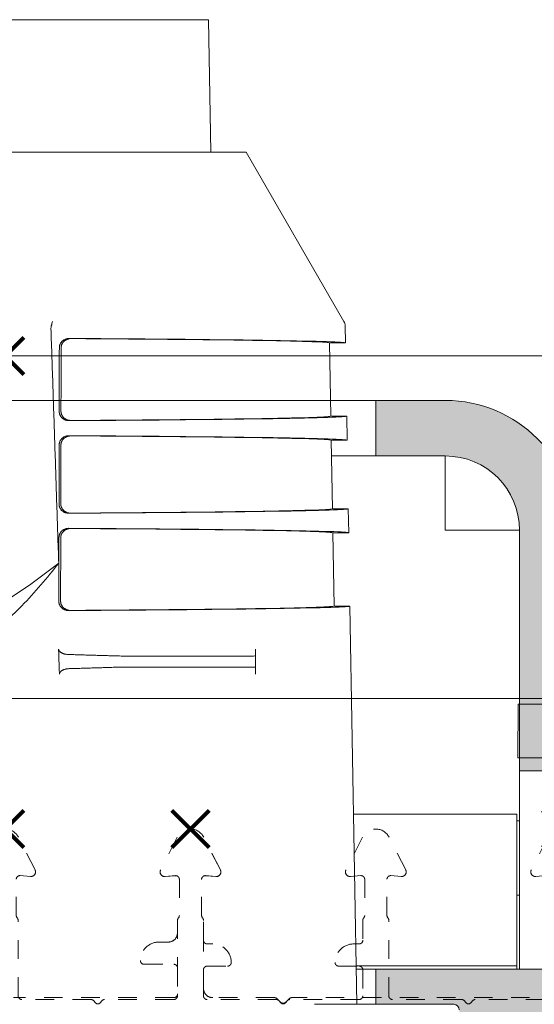
# Model space of a CAD drawing. Units: millimetres. Extents: x 0 to 4071, y 0 to 3189.
# Drawn here: x 1311 to 1338, y 1257 to 1311 of the extents above; entities that cross this region are included whole.
import ezdxf

# ---------------------------------------------------------------- set-up
doc = ezdxf.new("R2010")
doc.units = ezdxf.units.MM
doc.header["$LTSCALE"] = 0.5
doc.header["$PDMODE"] = 3
doc.header["$PDSIZE"] = 1
doc.linetypes.add('HIDDEN', pattern=[4, 2, -2])
doc.layers.get('0').update_dxf_attribs({"linetype": 'CONTINUOUS', "lineweight": 5})
for name, color, linetype, lineweight, plot in [('2 Niet printen', 243, 'CONTINUOUS', 9, False), ('Storax Profiel nummer hidden', 163, 'CONTINUOUS', 0, False), ('Storax Vangpunt profiel', 1, 'CONTINUOUS', 100, False)]:
    doc.layers.add(name, color=color, linetype=linetype, lineweight=lineweight, plot=plot)
for name, color, linetype, lineweight in [("Storax block's", 7, 'CONTINUOUS', 20), ('Storax Hatch Shading Aluminium', 251, 'CONTINUOUS', 20), ('Storax profiel aanzicht dun', 42, 'CONTINUOUS', 9), ('Storax profiel aanzicht hidden', 44, 'HIDDEN', 5), ('Storax profiel detail dun', 134, 'CONTINUOUS', 15)]:
    doc.layers.add(name, color=color, linetype=linetype, lineweight=lineweight)
doc.styles.add('ST-2mmHidden', font='romans.shx', dxfattribs={"width": 0.8, "height": 2})

# ---------------------------------------------------------------- blocks, each defined once
blk = doc.blocks.new('ST-LA-E25-01 hidden')
at = {"layer": '2 Niet printen'}
for points in [[(0, 0), (60, 0), (60, -18.5), (0, -18.5)], [(0, 0), (60, 0), (60, -61.641), (0, -61.641)]]:
    blk.add_lwpolyline(points, close=True, dxfattribs=at)
at = {"layer": 'Storax profiel aanzicht hidden'}
blk.add_lwpolyline([(64.3, -34.641), (45.466, -34.641, 0.198912), (45.324, -34.7), (45.141, -34.882, -0.414214), (44.859, -34.882), (44.676, -34.7, 0.198912), (44.534, -34.641), (41.2, -34.641, -0.414214), (40.7, -34.141), (40.7, -30.47, 0.182676), (40.65, -30.338, -0.182676), (40.6, -30.205), (40.6, -28.258, -0.440011), (40.817, -28.058), (41.368, -28.107, 0.589045), (41.613, -27.744), (40.713, -25.978, 0.612801), (39.287, -25.978), (38.387, -27.744, 0.589045), (38.632, -28.107), (39.183, -28.058, -0.440011), (39.4, -28.258), (39.4, -30.205, -0.182676), (39.35, -30.338, 0.182676), (39.3, -30.47), (39.3, -31.141, -0.414214), (38.8, -31.641), (38.3, -31.641, 0.414214), (37.3, -32.641, 0.414214), (37.5, -32.841), (39.1, -32.841, -0.414214), (39.3, -33.041), (39.3, -34.441, -0.414214), (39.1, -34.641), (30.459, -34.641, 0.267949)], format="xyb", dxfattribs=at)
at = {"layer": 'Storax Vangpunt profiel', "color": 3}
blk.add_point((40, -25.541), dxfattribs=at)
blk = doc.blocks.new('ST-E25 stopcontact hds kaal')
at = {"layer": 'Storax Hatch Shading Aluminium'}
h = blk.add_hatch(color=256, dxfattribs=at)
edge = h.paths.add_edge_path()
edge.add_line((35, -2.4), (35, -5.4))
edge.add_line((35, -5.4), (38.75, -5.4))
edge.add_ellipse((38.75, -9.4), major_axis=(0, 4), ratio=1, start_angle=270, end_angle=360, ccw=False)
edge.add_line((42.75, -9.4), (42.75, -22.4))
edge.add_line((42.75, -22.4), (45.75, -22.4))
edge.add_line((45.75, -22.4), (45.75, -9.4))
edge.add_ellipse((38.75, -9.4), major_axis=(7, 0), ratio=1, start_angle=0, end_angle=90)
edge.add_line((38.75, -2.4), (35, -2.4))
edge = h.paths.add_edge_path()
edge.add_line((-35, -5.4), (-35, -2.4))
edge.add_line((-35, -2.4), (-38.75, -2.4))
edge.add_ellipse((-38.75, -9.4), major_axis=(0, 7), ratio=1, start_angle=0, end_angle=90)
edge.add_line((-45.75, -9.4), (-45.75, -22.4))
edge.add_line((-45.75, -22.4), (-42.75, -22.4))
edge.add_line((-42.75, -22.4), (-42.75, -9.4))
edge.add_ellipse((-38.75, -9.4), major_axis=(-4, 0), ratio=1, start_angle=270, end_angle=360, ccw=False)
edge.add_line((-38.75, -5.4), (-35, -5.4))
h = blk.add_hatch(color=256, dxfattribs=at)
edge = h.paths.add_edge_path()
edge.add_line((-39.2, -35), (-35, -35))
edge.add_line((-35, -35), (-35, -33.1))
edge.add_line((-35, -33.1), (-51.15, -33.1))
edge.add_line((-51.15, -33.1), (-51.15, -36.1))
edge.add_line((-51.15, -36.1), (-39.5, -36.1))
edge.add_line((-39.5, -36.1), (-39.5, -35.3))
edge.add_ellipse((-39.2, -35.3), major_axis=(0, 0.3), ratio=1, start_angle=0, end_angle=90, ccw=False)
edge = h.paths.add_edge_path()
edge.add_line((35, -35), (39.2, -35))
edge.add_ellipse((39.2, -35.3), major_axis=(0, 0.3), ratio=1, start_angle=270, end_angle=360, ccw=False)
edge.add_line((39.5, -35.3), (39.5, -36.1))
edge.add_line((39.5, -36.1), (51.15, -36.1))
edge.add_line((51.15, -36.1), (51.15, -33.1))
edge.add_line((51.15, -33.1), (35, -33.1))
edge.add_line((35, -33.1), (35, -35))
at = {"layer": '2 Niet printen'}
blk.add_line((-38.75, -2.4), (38.75, -2.4), dxfattribs=at)
at = {"layer": 'Storax profiel aanzicht dun'}
for p, q in [((25.975, 18.15), (4.036, 18.15)), ((25.975, 18.15), (26.1, 11)), ((28, 11), (-28, 11)), ((28, 11), (33.275, 1.864)), ((33.342, 1.623), (33.358, 0.7)), ((32.502, 0.7), (33.358, 0.7)), ((32.502, 0.7), (32.571, -3.25)), ((33.427, -3.25), (32.571, -3.25)), ((33.427, -3.25), (33.449, -4.55)), ((32.594, -4.55), (33.449, -4.55)), ((32.594, -4.55), (32.659, -8.25)), ((32.659, -8.25), (33.514, -8.25)), ((33.514, -8.25), (33.537, -9.55)), ((32.681, -9.55), (33.537, -9.55)), ((32.681, -9.55), (32.75, -13.5)), ((33.606, -13.5), (32.75, -13.5)), ((33.606, -13.5), (33.981, -35)), ((28.297, -16.2), (21.437, -16.2)), ((28.5, -16.81), (28.5, -16.19)), ((28.297, -16.8), (21.437, -16.8)), ((39.2, -35), (31.7, -35))]:
    blk.add_line(p, q, dxfattribs=at)
for centre, radius, start, end in [((32.842, 1.614), 0.5, 1, 30), ((0, 11), 28.5, 231.1176, 308.8824), ((39.2, -35.3), 0.3, 0, 90)]:
    blk.add_arc(centre, radius, start, end, dxfattribs=at)
for centre, major_axis, ratio, start_param, end_param in [((18.404, 0.617), (0.852, -1.097), 0.346011, 3.362091, 3.58718), ((17.323, 1.614), (-0.195, -0.497), 0.286604, 1.700766, 2.206722), ((0, 0.7), (33.358, 0), 0.008727, 0.000152, 0.984467), ((0, 0.7), (32.502, 0), 0.008727, 0.000152, 0.963283), ((0, -3.25), (33.427, 0), 0.008727, 5.29704, 6.283338), ((0, -3.25), (32.571, 0), 0.008727, 5.318105, 6.283338), ((0, -4.55), (33.449, 0), 0.008727, 0.000152, 0.986651), ((0, -4.55), (32.594, 0), 0.008727, 0.000152, 0.965624), ((0, -8.25), (33.514, 0), 0.008727, 5.29497, 6.283338), ((0, -8.25), (32.659, 0), 0.008727, 5.315888, 6.283338), ((0, -9.55), (33.537, 0), 0.008727, 0.000152, 0.988717), ((0, -9.55), (32.681, 0), 0.008727, 0.000152, 0.967837), ((0, -13.5), (33.606, 0), 0.008727, 5.292812, 6.283338), ((0, -13.5), (32.75, 0), 0.008727, 5.313577, 6.283338)]:
    blk.add_ellipse(centre, major_axis=major_axis, ratio=ratio, start_param=start_param, end_param=end_param, dxfattribs=at)
for points, knots in [([(17.472, 1.48), (17.489, 0.952), (17.507, 0.424), (17.525, -0.103), (17.542, -0.631), (17.56, -1.159), (17.577, -1.687), (17.612, -2.742), (17.647, -3.797), (17.682, -4.853), (17.717, -5.908), (17.752, -6.964), (17.786, -8.019), (17.804, -8.547), (17.821, -9.075), (17.838, -9.602), (17.856, -10.13), (17.873, -10.658), (17.89, -11.185)], [0, 0, 0, 0, 1.583998, 1.583998, 1.583998, 3.167997, 3.167997, 3.167997, 6.335993, 6.335993, 6.335993, 9.503989, 9.503989, 9.503989, 11.087987, 11.087987, 11.087987, 12.671985, 12.671985, 12.671985, 12.671985]), ([(18.457, 0.942), (18.441, 0.943), (18.426, 0.942), (18.41, 0.941), (18.395, 0.94), (18.379, 0.938), (18.364, 0.935), (18.348, 0.933), (18.333, 0.93), (18.318, 0.926), (18.302, 0.922), (18.287, 0.918), (18.272, 0.912), (18.242, 0.902), (18.213, 0.889), (18.185, 0.874), (18.171, 0.866), (18.157, 0.857), (18.143, 0.848), (18.129, 0.839), (18.116, 0.829), (18.103, 0.818), (18.097, 0.813), (18.091, 0.808), (18.085, 0.802), (18.078, 0.796), (18.072, 0.791), (18.066, 0.785), (18.055, 0.773), (18.043, 0.76), (18.032, 0.746), (18.021, 0.733), (18.011, 0.719), (18.002, 0.704), (17.992, 0.689), (17.983, 0.674), (17.975, 0.658), (17.967, 0.642), (17.96, 0.626), (17.954, 0.609), (17.95, 0.6), (17.948, 0.591), (17.945, 0.583), (17.942, 0.574), (17.94, 0.565), (17.938, 0.556), (17.935, 0.547), (17.933, 0.538), (17.932, 0.529), (17.93, 0.52), (17.929, 0.511), (17.928, 0.501), (17.927, 0.492), (17.926, 0.483), (17.925, 0.474), (17.925, 0.464), (17.924, 0.455), (17.924, 0.446)], [0, 0, 0, 0, 0.0561377, 0.0561377, 0.0561377, 0.1123621, 0.1123621, 0.1123621, 0.1685274, 0.1685274, 0.1685274, 0.2245046, 0.2245046, 0.2245046, 0.3364527, 0.3364527, 0.3364527, 0.3926185, 0.3926185, 0.3926185, 0.4486444, 0.4486444, 0.4486444, 0.4765623, 0.4765623, 0.4765623, 0.5044835, 0.5044835, 0.5044835, 0.5606337, 0.5606337, 0.5606337, 0.6168557, 0.6168557, 0.6168557, 0.6728309, 0.6728309, 0.6728309, 0.7288065, 0.7288065, 0.7288065, 0.7569338, 0.7569338, 0.7569338, 0.785064, 0.785064, 0.785064, 0.8131348, 0.8131348, 0.8131348, 0.841096, 0.841096, 0.841096, 0.8689756, 0.8689756, 0.8689756, 0.8968491, 0.8968491, 0.8968491, 0.8968491]), ([(18.019, 0.436), (18.019, 0.455), (18.02, 0.474), (18.022, 0.493), (18.024, 0.502), (18.025, 0.511), (18.027, 0.52), (18.028, 0.529), (18.03, 0.539), (18.033, 0.548), (18.035, 0.556), (18.037, 0.565), (18.04, 0.574), (18.043, 0.583), (18.046, 0.592), (18.049, 0.6), (18.052, 0.609), (18.055, 0.617), (18.059, 0.626), (18.063, 0.634), (18.067, 0.642), (18.071, 0.65), (18.075, 0.658), (18.079, 0.666), (18.084, 0.674), (18.088, 0.682), (18.093, 0.689), (18.097, 0.696), (18.107, 0.711), (18.117, 0.725), (18.128, 0.738), (18.139, 0.752), (18.151, 0.764), (18.163, 0.776), (18.175, 0.788), (18.187, 0.8), (18.2, 0.81), (18.207, 0.816), (18.213, 0.821), (18.22, 0.826), (18.226, 0.83), (18.233, 0.835), (18.24, 0.84), (18.253, 0.849), (18.267, 0.857), (18.281, 0.865), (18.296, 0.873), (18.31, 0.88), (18.325, 0.886), (18.339, 0.893), (18.354, 0.898), (18.369, 0.903), (18.384, 0.908), (18.399, 0.913), (18.414, 0.917), (18.43, 0.92), (18.445, 0.923), (18.46, 0.926), (18.491, 0.931), (18.522, 0.933), (18.553, 0.933)], [0, 0, 0, 0, 0.0563687, 0.0563687, 0.0563687, 0.0846113, 0.0846113, 0.0846113, 0.1128297, 0.1128297, 0.1128297, 0.1410443, 0.1410443, 0.1410443, 0.1693643, 0.1693643, 0.1693643, 0.1977547, 0.1977547, 0.1977547, 0.226163, 0.226163, 0.226163, 0.2545257, 0.2545257, 0.2545257, 0.2827727, 0.2827727, 0.2827727, 0.3392764, 0.3392764, 0.3392764, 0.3960155, 0.3960155, 0.3960155, 0.4527361, 0.4527361, 0.4527361, 0.4809787, 0.4809787, 0.4809787, 0.5091776, 0.5091776, 0.5091776, 0.5657634, 0.5657634, 0.5657634, 0.6225148, 0.6225148, 0.6225148, 0.6792747, 0.6792747, 0.6792747, 0.7358411, 0.7358411, 0.7358411, 0.7923024, 0.7923024, 0.7923024, 0.9058618, 0.9058618, 0.9058618, 0.9058618]), ([(18.012, -2.987), (18.013, -2.702), (18.013, -2.417), (18.014, -2.131), (18.015, -1.846), (18.015, -1.561), (18.016, -1.275), (18.016, -0.99), (18.017, -0.705), (18.017, -0.419), (18.018, -0.134), (18.018, 0.151), (18.019, 0.436)], [0, 0, 0, 0, 0.856117, 0.856117, 0.856117, 1.712233, 1.712233, 1.712233, 2.568348, 2.568348, 2.568348, 3.424465, 3.424465, 3.424465, 3.424465]), ([(17.918, -2.997), (17.918, -3.006), (17.918, -3.015), (17.918, -3.024), (17.919, -3.033), (17.92, -3.043), (17.921, -3.052), (17.922, -3.061), (17.923, -3.07), (17.925, -3.079), (17.926, -3.088), (17.928, -3.097), (17.93, -3.106), (17.933, -3.115), (17.935, -3.124), (17.938, -3.133), (17.94, -3.142), (17.943, -3.15), (17.946, -3.159), (17.949, -3.167), (17.953, -3.176), (17.956, -3.184), (17.96, -3.192), (17.964, -3.2), (17.967, -3.208), (17.975, -3.224), (17.984, -3.24), (17.994, -3.255), (18.003, -3.269), (18.014, -3.284), (18.024, -3.297), (18.035, -3.311), (18.047, -3.324), (18.059, -3.336), (18.065, -3.342), (18.071, -3.347), (18.077, -3.353), (18.083, -3.359), (18.089, -3.364), (18.096, -3.369), (18.109, -3.38), (18.122, -3.39), (18.135, -3.399), (18.149, -3.409), (18.163, -3.417), (18.177, -3.425), (18.191, -3.433), (18.206, -3.44), (18.22, -3.446), (18.228, -3.45), (18.235, -3.453), (18.242, -3.455), (18.25, -3.458), (18.257, -3.461), (18.264, -3.464), (18.279, -3.469), (18.295, -3.473), (18.31, -3.477), (18.325, -3.481), (18.34, -3.484), (18.356, -3.486), (18.371, -3.489), (18.387, -3.49), (18.402, -3.492), (18.418, -3.493), (18.433, -3.493), (18.448, -3.493)], [0, 0, 0, 0, 0.0276202, 0.0276202, 0.0276202, 0.0552464, 0.0552464, 0.0552464, 0.0829456, 0.0829456, 0.0829456, 0.1107603, 0.1107603, 0.1107603, 0.1386395, 0.1386395, 0.1386395, 0.1665202, 0.1665202, 0.1665202, 0.1943333, 0.1943333, 0.1943333, 0.2220134, 0.2220134, 0.2220134, 0.2774867, 0.2774867, 0.2774867, 0.3332129, 0.3332129, 0.3332129, 0.388854, 0.388854, 0.388854, 0.4165167, 0.4165167, 0.4165167, 0.4441955, 0.4441955, 0.4441955, 0.4997405, 0.4997405, 0.4997405, 0.555409, 0.555409, 0.555409, 0.6109783, 0.6109783, 0.6109783, 0.638642, 0.638642, 0.638642, 0.6663077, 0.6663077, 0.6663077, 0.7218242, 0.7218242, 0.7218242, 0.7774994, 0.7774994, 0.7774994, 0.8332009, 0.8332009, 0.8332009, 0.8887754, 0.8887754, 0.8887754, 0.8887754]), ([(18.544, -3.484), (18.529, -3.484), (18.514, -3.483), (18.498, -3.482), (18.483, -3.481), (18.467, -3.479), (18.452, -3.477), (18.421, -3.472), (18.391, -3.464), (18.361, -3.454), (18.346, -3.449), (18.332, -3.444), (18.317, -3.437), (18.302, -3.431), (18.288, -3.424), (18.274, -3.416), (18.26, -3.408), (18.246, -3.4), (18.232, -3.391), (18.218, -3.382), (18.205, -3.372), (18.192, -3.361), (18.186, -3.356), (18.18, -3.35), (18.173, -3.345), (18.167, -3.339), (18.161, -3.333), (18.155, -3.328), (18.143, -3.315), (18.131, -3.303), (18.121, -3.289), (18.11, -3.276), (18.099, -3.262), (18.09, -3.247), (18.08, -3.232), (18.071, -3.216), (18.063, -3.2), (18.059, -3.192), (18.055, -3.184), (18.052, -3.176), (18.048, -3.168), (18.044, -3.159), (18.041, -3.151), (18.038, -3.142), (18.035, -3.133), (18.033, -3.124), (18.03, -3.116), (18.027, -3.107), (18.025, -3.098), (18.023, -3.089), (18.021, -3.079), (18.02, -3.07), (18.018, -3.061), (18.017, -3.052), (18.015, -3.043), (18.014, -3.034), (18.014, -3.024), (18.013, -3.015), (18.013, -3.006), (18.012, -2.996), (18.012, -2.987)], [0, 0, 0, 0, 0.0562496, 0.0562496, 0.0562496, 0.1125271, 0.1125271, 0.1125271, 0.2246502, 0.2246502, 0.2246502, 0.2805539, 0.2805539, 0.2805539, 0.3367478, 0.3367478, 0.3367478, 0.3929842, 0.3929842, 0.3929842, 0.4490593, 0.4490593, 0.4490593, 0.4769958, 0.4769958, 0.4769958, 0.5049126, 0.5049126, 0.5049126, 0.5610652, 0.5610652, 0.5610652, 0.6172999, 0.6172999, 0.6172999, 0.6732759, 0.6732759, 0.6732759, 0.7012173, 0.7012173, 0.7012173, 0.7292939, 0.7292939, 0.7292939, 0.7574342, 0.7574342, 0.7574342, 0.7855658, 0.7855658, 0.7855658, 0.8136242, 0.8136242, 0.8136242, 0.8415598, 0.8415598, 0.8415598, 0.869442, 0.869442, 0.869442, 0.8973171, 0.8973171, 0.8973171, 0.8973171]), ([(18.447, -4.307), (18.431, -4.306), (18.416, -4.307), (18.4, -4.308), (18.384, -4.309), (18.369, -4.311), (18.353, -4.314), (18.338, -4.316), (18.323, -4.319), (18.307, -4.323), (18.292, -4.327), (18.277, -4.331), (18.262, -4.337), (18.232, -4.347), (18.203, -4.36), (18.174, -4.375), (18.16, -4.383), (18.146, -4.392), (18.133, -4.401), (18.119, -4.41), (18.106, -4.42), (18.093, -4.431), (18.087, -4.436), (18.081, -4.441), (18.074, -4.447), (18.068, -4.453), (18.062, -4.458), (18.056, -4.464), (18.044, -4.476), (18.033, -4.489), (18.022, -4.503), (18.011, -4.516), (18.001, -4.53), (17.991, -4.545), (17.982, -4.56), (17.973, -4.575), (17.965, -4.591), (17.957, -4.607), (17.95, -4.623), (17.944, -4.64), (17.94, -4.649), (17.937, -4.658), (17.935, -4.666), (17.932, -4.675), (17.93, -4.684), (17.927, -4.693), (17.925, -4.702), (17.923, -4.711), (17.922, -4.72), (17.92, -4.729), (17.919, -4.738), (17.918, -4.748), (17.917, -4.757), (17.916, -4.766), (17.915, -4.775), (17.915, -4.785), (17.914, -4.794), (17.914, -4.803)], [0, 0, 0, 0, 0.0560805, 0.0560805, 0.0560805, 0.1122485, 0.1122485, 0.1122485, 0.1683577, 0.1683577, 0.1683577, 0.2242787, 0.2242787, 0.2242787, 0.3361151, 0.3361151, 0.3361151, 0.3922249, 0.3922249, 0.3922249, 0.4481942, 0.4481942, 0.4481942, 0.4760835, 0.4760835, 0.4760835, 0.5039773, 0.5039773, 0.5039773, 0.5600719, 0.5600719, 0.5600719, 0.6162376, 0.6162376, 0.6162376, 0.6721564, 0.6721564, 0.6721564, 0.7280753, 0.7280753, 0.7280753, 0.7561741, 0.7561741, 0.7561741, 0.7842763, 0.7842763, 0.7842763, 0.8123195, 0.8123195, 0.8123195, 0.8402538, 0.8402538, 0.8402538, 0.8681055, 0.8681055, 0.8681055, 0.8959509, 0.8959509, 0.8959509, 0.8959509]), ([(18.009, -4.813), (18.009, -4.803), (18.009, -4.794), (18.01, -4.784), (18.01, -4.775), (18.011, -4.766), (18.012, -4.757), (18.013, -4.747), (18.015, -4.738), (18.016, -4.729), (18.018, -4.72), (18.02, -4.71), (18.022, -4.701), (18.025, -4.692), (18.027, -4.683), (18.03, -4.675), (18.032, -4.666), (18.035, -4.657), (18.039, -4.648), (18.042, -4.64), (18.045, -4.631), (18.049, -4.623), (18.053, -4.615), (18.056, -4.607), (18.06, -4.599), (18.069, -4.583), (18.078, -4.568), (18.087, -4.553), (18.097, -4.538), (18.107, -4.524), (18.118, -4.51), (18.129, -4.497), (18.141, -4.484), (18.153, -4.473), (18.164, -4.461), (18.177, -4.449), (18.19, -4.439), (18.203, -4.428), (18.216, -4.419), (18.23, -4.409), (18.243, -4.4), (18.257, -4.392), (18.271, -4.384), (18.285, -4.376), (18.3, -4.369), (18.314, -4.363), (18.329, -4.356), (18.344, -4.351), (18.359, -4.346), (18.374, -4.341), (18.389, -4.336), (18.404, -4.332), (18.419, -4.329), (18.435, -4.326), (18.45, -4.323), (18.465, -4.321), (18.481, -4.319), (18.496, -4.318), (18.512, -4.317), (18.527, -4.316), (18.543, -4.316)], [0, 0, 0, 0, 0.0281296, 0.0281296, 0.0281296, 0.0562677, 0.0562677, 0.0562677, 0.0844981, 0.0844981, 0.0844981, 0.1128317, 0.1128317, 0.1128317, 0.1412129, 0.1412129, 0.1412129, 0.169574, 0.169574, 0.169574, 0.1978403, 0.1978403, 0.1978403, 0.2259997, 0.2259997, 0.2259997, 0.2825442, 0.2825442, 0.2825442, 0.339241, 0.339241, 0.339241, 0.3957082, 0.3957082, 0.3957082, 0.4521311, 0.4521311, 0.4521311, 0.5087678, 0.5087678, 0.5087678, 0.5654419, 0.5654419, 0.5654419, 0.6219024, 0.6219024, 0.6219024, 0.678295, 0.678295, 0.678295, 0.7349105, 0.7349105, 0.7349105, 0.7916353, 0.7916353, 0.7916353, 0.8483298, 0.8483298, 0.8483298, 0.9048381, 0.9048381, 0.9048381, 0.9048381]), ([(17.908, -7.998), (17.908, -8.007), (17.908, -8.016), (17.909, -8.025), (17.909, -8.034), (17.91, -8.043), (17.911, -8.053), (17.912, -8.062), (17.914, -8.071), (17.915, -8.08), (17.917, -8.089), (17.919, -8.098), (17.921, -8.107), (17.923, -8.116), (17.925, -8.125), (17.928, -8.134), (17.931, -8.142), (17.933, -8.151), (17.937, -8.16), (17.94, -8.168), (17.943, -8.177), (17.947, -8.185), (17.95, -8.193), (17.954, -8.201), (17.958, -8.209), (17.966, -8.225), (17.975, -8.241), (17.984, -8.255), (17.994, -8.27), (18.004, -8.284), (18.015, -8.298), (18.026, -8.311), (18.037, -8.324), (18.049, -8.336), (18.055, -8.342), (18.061, -8.348), (18.067, -8.354), (18.073, -8.36), (18.08, -8.365), (18.086, -8.37), (18.099, -8.381), (18.112, -8.391), (18.126, -8.4), (18.139, -8.409), (18.153, -8.418), (18.167, -8.426), (18.181, -8.434), (18.196, -8.441), (18.211, -8.447), (18.218, -8.45), (18.225, -8.453), (18.232, -8.456), (18.24, -8.459), (18.247, -8.462), (18.255, -8.464), (18.27, -8.47), (18.285, -8.474), (18.3, -8.478), (18.315, -8.482), (18.331, -8.485), (18.346, -8.487), (18.361, -8.49), (18.377, -8.491), (18.392, -8.493), (18.408, -8.494), (18.423, -8.494), (18.439, -8.494)], [0, 0, 0, 0, 0.0275949, 0.0275949, 0.0275949, 0.0551961, 0.0551961, 0.0551961, 0.0828711, 0.0828711, 0.0828711, 0.110661, 0.110661, 0.110661, 0.1385148, 0.1385148, 0.1385148, 0.1663699, 0.1663699, 0.1663699, 0.1941572, 0.1941572, 0.1941572, 0.2218118, 0.2218118, 0.2218118, 0.2772341, 0.2772341, 0.2772341, 0.3329093, 0.3329093, 0.3329093, 0.3885004, 0.3885004, 0.3885004, 0.4161382, 0.4161382, 0.4161382, 0.4437912, 0.4437912, 0.4437912, 0.499285, 0.499285, 0.499285, 0.5549029, 0.5549029, 0.5549029, 0.6104222, 0.6104222, 0.6104222, 0.638061, 0.638061, 0.638061, 0.665701, 0.665701, 0.665701, 0.7211666, 0.7211666, 0.7211666, 0.7767912, 0.7767912, 0.7767912, 0.8324418, 0.8324418, 0.8324418, 0.8879646, 0.8879646, 0.8879646, 0.8879646]), ([(18.535, -8.485), (18.519, -8.485), (18.504, -8.484), (18.488, -8.483), (18.473, -8.482), (18.457, -8.48), (18.442, -8.478), (18.411, -8.473), (18.381, -8.465), (18.351, -8.455), (18.336, -8.45), (18.322, -8.445), (18.307, -8.438), (18.293, -8.432), (18.278, -8.425), (18.264, -8.417), (18.25, -8.409), (18.236, -8.401), (18.222, -8.392), (18.208, -8.382), (18.195, -8.373), (18.182, -8.362), (18.176, -8.357), (18.17, -8.351), (18.163, -8.346), (18.157, -8.34), (18.151, -8.334), (18.145, -8.328), (18.133, -8.316), (18.122, -8.304), (18.111, -8.29), (18.1, -8.277), (18.089, -8.262), (18.08, -8.247), (18.07, -8.233), (18.061, -8.217), (18.053, -8.201), (18.049, -8.193), (18.045, -8.185), (18.042, -8.177), (18.038, -8.169), (18.035, -8.16), (18.032, -8.151), (18.028, -8.143), (18.025, -8.134), (18.023, -8.125), (18.02, -8.116), (18.018, -8.107), (18.015, -8.098), (18.013, -8.089), (18.011, -8.08), (18.01, -8.071), (18.008, -8.062), (18.007, -8.053), (18.006, -8.044), (18.005, -8.034), (18.004, -8.025), (18.003, -8.016), (18.003, -8.007), (18.003, -7.997), (18.003, -7.988)], [0, 0, 0, 0, 0.0562001, 0.0562001, 0.0562001, 0.112417, 0.112417, 0.112417, 0.2243912, 0.2243912, 0.2243912, 0.2802626, 0.2802626, 0.2802626, 0.3364119, 0.3364119, 0.3364119, 0.3925862, 0.3925862, 0.3925862, 0.4485882, 0.4485882, 0.4485882, 0.4764865, 0.4764865, 0.4764865, 0.5043873, 0.5043873, 0.5043873, 0.5605002, 0.5605002, 0.5605002, 0.6166706, 0.6166706, 0.6166706, 0.6725703, 0.6725703, 0.6725703, 0.700497, 0.700497, 0.700497, 0.7285542, 0.7285542, 0.7285542, 0.7566679, 0.7566679, 0.7566679, 0.7847667, 0.7847667, 0.7847667, 0.8127877, 0.8127877, 0.8127877, 0.8406854, 0.8406854, 0.8406854, 0.8685453, 0.8685453, 0.8685453, 0.8963928, 0.8963928, 0.8963928, 0.8963928]), ([(18.437, -9.306), (18.422, -9.305), (18.406, -9.306), (18.39, -9.307), (18.375, -9.308), (18.359, -9.31), (18.344, -9.313), (18.328, -9.315), (18.313, -9.318), (18.298, -9.322), (18.282, -9.326), (18.267, -9.331), (18.252, -9.336), (18.222, -9.346), (18.193, -9.359), (18.165, -9.374), (18.15, -9.382), (18.137, -9.391), (18.123, -9.4), (18.109, -9.409), (18.096, -9.419), (18.083, -9.43), (18.077, -9.435), (18.071, -9.441), (18.065, -9.446), (18.058, -9.452), (18.052, -9.458), (18.046, -9.464), (18.035, -9.476), (18.023, -9.488), (18.012, -9.502), (18.001, -9.515), (17.991, -9.529), (17.982, -9.544), (17.972, -9.559), (17.963, -9.574), (17.955, -9.59), (17.947, -9.606), (17.94, -9.623), (17.934, -9.64), (17.931, -9.648), (17.928, -9.657), (17.925, -9.666), (17.922, -9.674), (17.92, -9.683), (17.918, -9.692), (17.916, -9.701), (17.914, -9.71), (17.912, -9.719), (17.911, -9.728), (17.909, -9.738), (17.908, -9.747), (17.907, -9.756), (17.906, -9.765), (17.906, -9.774), (17.905, -9.784), (17.905, -9.793), (17.905, -9.802)], [0, 0, 0, 0, 0.0560268, 0.0560268, 0.0560268, 0.112142, 0.112142, 0.112142, 0.1681985, 0.1681985, 0.1681985, 0.2240666, 0.2240666, 0.2240666, 0.3357983, 0.3357983, 0.3357983, 0.3918554, 0.3918554, 0.3918554, 0.4477716, 0.4477716, 0.4477716, 0.475634, 0.475634, 0.475634, 0.5035022, 0.5035022, 0.5035022, 0.5595446, 0.5595446, 0.5595446, 0.6156573, 0.6156573, 0.6156573, 0.6715231, 0.6715231, 0.6715231, 0.7273889, 0.7273889, 0.7273889, 0.7554611, 0.7554611, 0.7554611, 0.7835368, 0.7835368, 0.7835368, 0.8115542, 0.8115542, 0.8115542, 0.8394632, 0.8394632, 0.8394632, 0.8672882, 0.8672882, 0.8672882, 0.8951068, 0.8951068, 0.8951068, 0.8951068]), ([(17.999, -9.812), (17.999, -9.793), (18, -9.774), (18.002, -9.756), (18.004, -9.746), (18.005, -9.737), (18.007, -9.728), (18.008, -9.719), (18.01, -9.71), (18.013, -9.701), (18.015, -9.692), (18.017, -9.683), (18.02, -9.674), (18.023, -9.665), (18.026, -9.657), (18.029, -9.648), (18.032, -9.639), (18.035, -9.631), (18.039, -9.623), (18.043, -9.614), (18.047, -9.606), (18.051, -9.598), (18.059, -9.582), (18.068, -9.567), (18.077, -9.552), (18.087, -9.537), (18.097, -9.523), (18.108, -9.51), (18.119, -9.497), (18.131, -9.484), (18.143, -9.472), (18.155, -9.46), (18.167, -9.449), (18.18, -9.438), (18.186, -9.433), (18.193, -9.428), (18.199, -9.423), (18.206, -9.418), (18.213, -9.413), (18.219, -9.409), (18.233, -9.399), (18.247, -9.391), (18.261, -9.383), (18.275, -9.375), (18.29, -9.368), (18.304, -9.362), (18.319, -9.356), (18.334, -9.35), (18.349, -9.345), (18.364, -9.34), (18.379, -9.335), (18.394, -9.332), (18.409, -9.328), (18.424, -9.325), (18.44, -9.322), (18.455, -9.32), (18.471, -9.318), (18.486, -9.317), (18.502, -9.316), (18.517, -9.315), (18.533, -9.315)], [0, 0, 0, 0, 0.0562392, 0.0562392, 0.0562392, 0.0844025, 0.0844025, 0.0844025, 0.1125321, 0.1125321, 0.1125321, 0.1407255, 0.1407255, 0.1407255, 0.1690157, 0.1690157, 0.1690157, 0.1973579, 0.1973579, 0.1973579, 0.2256936, 0.2256936, 0.2256936, 0.2820967, 0.2820967, 0.2820967, 0.338536, 0.338536, 0.338536, 0.3951706, 0.3951706, 0.3951706, 0.4517084, 0.4517084, 0.4517084, 0.479842, 0.479842, 0.479842, 0.5080102, 0.5080102, 0.5080102, 0.5645222, 0.5645222, 0.5645222, 0.6211637, 0.6211637, 0.6211637, 0.6777572, 0.6777572, 0.6777572, 0.7340984, 0.7340984, 0.7340984, 0.7905177, 0.7905177, 0.7905177, 0.8471522, 0.8471522, 0.8471522, 0.9038768, 0.9038768, 0.9038768, 0.9038768]), ([(17.992, -13.239), (17.993, -13.096), (17.993, -12.953), (17.993, -12.811), (17.993, -12.668), (17.994, -12.525), (17.994, -12.382), (17.995, -12.097), (17.995, -11.811), (17.996, -11.525), (17.996, -11.24), (17.997, -10.954), (17.997, -10.668), (17.998, -10.383), (17.998, -10.097), (17.999, -9.812)], [0, 0, 0, 0, 0.428556, 0.428556, 0.428556, 0.857106, 0.857106, 0.857106, 1.714214, 1.714214, 1.714214, 2.571319, 2.571319, 2.571319, 3.428425, 3.428425, 3.428425, 3.428425]), ([(-17.89, -11.185), (-17.276, -11.977), (-16.61, -12.754), (-14.411, -15.024), (-12.719, -16.379), (-9.469, -18.354), (-7.672, -19.187), (-4.822, -20.022), (-3.846, -20.234), (-1.902, -20.511), (-0.933, -20.577), (0.933, -20.577), (1.902, -20.511), (3.846, -20.234), (4.822, -20.022), (7.672, -19.187), (9.469, -18.354), (12.719, -16.379), (14.411, -15.024), (16.61, -12.754), (17.276, -11.977), (17.89, -11.185)], [-15.249101, -15.249101, -15.249101, -15.249101, -14.946035, -14.946035, -14.31329, -14.31329, -13.753342, -13.753342, -13.473368, -13.473368, -13.193394, -13.193394, -12.913421, -12.913421, -12.633447, -12.633447, -12.073499, -12.073499, -11.440754, -11.440754, -11.137688, -11.137688, -11.137688, -11.137688]), ([(17.898, -13.249), (17.898, -13.258), (17.898, -13.267), (17.899, -13.276), (17.899, -13.285), (17.9, -13.294), (17.901, -13.304), (17.902, -13.313), (17.904, -13.322), (17.905, -13.331), (17.907, -13.34), (17.909, -13.349), (17.911, -13.358), (17.913, -13.367), (17.915, -13.376), (17.918, -13.384), (17.92, -13.393), (17.923, -13.402), (17.926, -13.41), (17.93, -13.419), (17.933, -13.427), (17.936, -13.436), (17.94, -13.444), (17.944, -13.452), (17.948, -13.46), (17.956, -13.476), (17.964, -13.491), (17.974, -13.506), (17.983, -13.521), (17.994, -13.535), (18.004, -13.549), (18.015, -13.562), (18.027, -13.575), (18.039, -13.587), (18.045, -13.593), (18.051, -13.599), (18.057, -13.605), (18.063, -13.61), (18.069, -13.616), (18.076, -13.621), (18.088, -13.632), (18.102, -13.642), (18.115, -13.651), (18.129, -13.66), (18.143, -13.669), (18.157, -13.677), (18.171, -13.685), (18.186, -13.692), (18.2, -13.698), (18.208, -13.701), (18.215, -13.704), (18.222, -13.707), (18.23, -13.71), (18.237, -13.713), (18.244, -13.715), (18.259, -13.721), (18.274, -13.725), (18.29, -13.729), (18.305, -13.733), (18.32, -13.736), (18.336, -13.738), (18.351, -13.741), (18.367, -13.742), (18.382, -13.744), (18.398, -13.745), (18.413, -13.745), (18.429, -13.745)], [0, 0, 0, 0, 0.0275687, 0.0275687, 0.0275687, 0.0551439, 0.0551439, 0.0551439, 0.0827938, 0.0827938, 0.0827938, 0.110558, 0.110558, 0.110558, 0.1383856, 0.1383856, 0.1383856, 0.1662139, 0.1662139, 0.1662139, 0.1939747, 0.1939747, 0.1939747, 0.221603, 0.221603, 0.221603, 0.2769723, 0.2769723, 0.2769723, 0.3325947, 0.3325947, 0.3325947, 0.3881339, 0.3881339, 0.3881339, 0.4157461, 0.4157461, 0.4157461, 0.4433723, 0.4433723, 0.4433723, 0.498813, 0.498813, 0.498813, 0.5543785, 0.5543785, 0.5543785, 0.609846, 0.609846, 0.609846, 0.6374591, 0.6374591, 0.6374591, 0.6650724, 0.6650724, 0.6650724, 0.7204851, 0.7204851, 0.7204851, 0.7760572, 0.7760572, 0.7760572, 0.8316551, 0.8316551, 0.8316551, 0.8871245, 0.8871245, 0.8871245, 0.8871245]), ([(18.524, -13.736), (18.493, -13.736), (18.462, -13.734), (18.432, -13.729), (18.424, -13.728), (18.417, -13.726), (18.409, -13.725), (18.401, -13.723), (18.394, -13.721), (18.386, -13.72), (18.371, -13.716), (18.356, -13.711), (18.341, -13.706), (18.326, -13.701), (18.311, -13.696), (18.297, -13.689), (18.282, -13.683), (18.267, -13.676), (18.253, -13.668), (18.239, -13.66), (18.225, -13.652), (18.212, -13.643), (18.205, -13.638), (18.198, -13.633), (18.192, -13.628), (18.185, -13.623), (18.178, -13.618), (18.172, -13.613), (18.159, -13.602), (18.147, -13.591), (18.135, -13.579), (18.123, -13.567), (18.111, -13.554), (18.1, -13.541), (18.089, -13.527), (18.079, -13.513), (18.069, -13.498), (18.06, -13.484), (18.051, -13.468), (18.043, -13.452), (18.039, -13.444), (18.035, -13.436), (18.031, -13.427), (18.028, -13.419), (18.024, -13.411), (18.021, -13.402), (18.018, -13.393), (18.015, -13.385), (18.012, -13.376), (18.01, -13.367), (18.007, -13.358), (18.005, -13.349), (18.003, -13.34), (18.001, -13.331), (18, -13.322), (17.998, -13.313), (17.997, -13.304), (17.996, -13.295), (17.993, -13.276), (17.992, -13.258), (17.992, -13.239)], [0, 0, 0, 0, 0.1121572, 0.1121572, 0.1121572, 0.1400545, 0.1400545, 0.1400545, 0.1679156, 0.1679156, 0.1679156, 0.2238959, 0.2238959, 0.2238959, 0.2800519, 0.2800519, 0.2800519, 0.3361758, 0.3361758, 0.3361758, 0.3921103, 0.3921103, 0.3921103, 0.419976, 0.419976, 0.419976, 0.4478811, 0.4478811, 0.4478811, 0.5039692, 0.5039692, 0.5039692, 0.5601045, 0.5601045, 0.5601045, 0.6159997, 0.6159997, 0.6159997, 0.6718861, 0.6718861, 0.6718861, 0.6999711, 0.6999711, 0.6999711, 0.7280628, 0.7280628, 0.7280628, 0.7561002, 0.7561002, 0.7561002, 0.7840355, 0.7840355, 0.7840355, 0.8118875, 0.8118875, 0.8118875, 0.8397614, 0.8397614, 0.8397614, 0.8954358, 0.8954358, 0.8954358, 0.8954358]), ([(18.412, -16.118), (18.399, -16.117), (18.385, -16.117), (18.372, -16.116), (18.358, -16.115), (18.344, -16.114), (18.331, -16.112), (18.304, -16.109), (18.277, -16.105), (18.25, -16.1), (18.237, -16.097), (18.223, -16.094), (18.21, -16.091), (18.197, -16.088), (18.184, -16.084), (18.17, -16.08), (18.157, -16.076), (18.144, -16.072), (18.132, -16.067), (18.119, -16.063), (18.106, -16.058), (18.094, -16.052), (18.081, -16.047), (18.069, -16.041), (18.057, -16.035), (18.045, -16.029), (18.033, -16.022), (18.021, -16.015), (18.009, -16.008), (17.998, -16), (17.987, -15.992), (17.976, -15.984), (17.966, -15.975), (17.956, -15.966), (17.947, -15.958), (17.939, -15.949), (17.932, -15.94), (17.928, -15.936), (17.925, -15.931), (17.921, -15.927), (17.918, -15.922), (17.915, -15.917), (17.912, -15.912), (17.908, -15.907), (17.906, -15.902), (17.903, -15.897), (17.9, -15.892), (17.898, -15.886), (17.896, -15.881), (17.893, -15.876), (17.892, -15.87), (17.89, -15.865), (17.888, -15.859), (17.887, -15.853), (17.886, -15.848), (17.885, -15.844), (17.884, -15.84), (17.884, -15.836), (17.884, -15.832), (17.883, -15.827), (17.883, -15.823)], [0, 0, 0, 0, 0.0409212, 0.0409212, 0.0409212, 0.0817338, 0.0817338, 0.0817338, 0.1636369, 0.1636369, 0.1636369, 0.204636, 0.204636, 0.204636, 0.2455917, 0.2455917, 0.2455917, 0.2864723, 0.2864723, 0.2864723, 0.3272735, 0.3272735, 0.3272735, 0.3681707, 0.3681707, 0.3681707, 0.4090886, 0.4090886, 0.4090886, 0.4499119, 0.4499119, 0.4499119, 0.490858, 0.490858, 0.490858, 0.5257286, 0.5257286, 0.5257286, 0.5431057, 0.5431057, 0.5431057, 0.5605175, 0.5605175, 0.5605175, 0.5780136, 0.5780136, 0.5780136, 0.5955046, 0.5955046, 0.5955046, 0.6129297, 0.6129297, 0.6129297, 0.6303251, 0.6303251, 0.6303251, 0.6425459, 0.6425459, 0.6425459, 0.6547897, 0.6547897, 0.6547897, 0.6547897]), ([(28.5, -16.118), (28.5, -16.117), (28.5, -16.117), (28.5, -16.116), (28.5, -16.115), (28.5, -16.114), (28.5, -16.112), (28.5, -16.109), (28.5, -16.105), (28.5, -16.1), (28.5, -16.097), (28.5, -16.094), (28.5, -16.091), (28.5, -16.088), (28.5, -16.084), (28.5, -16.08), (28.5, -16.076), (28.5, -16.072), (28.5, -16.067), (28.5, -16.063), (28.5, -16.058), (28.5, -16.052), (28.5, -16.047), (28.5, -16.041), (28.5, -16.035), (28.5, -16.029), (28.5, -16.022), (28.5, -16.015), (28.5, -16.008), (28.5, -16), (28.5, -15.992), (28.5, -15.984), (28.5, -15.975), (28.5, -15.966), (28.5, -15.958), (28.5, -15.949), (28.5, -15.94), (28.5, -15.936), (28.5, -15.931), (28.5, -15.927), (28.5, -15.922), (28.5, -15.917), (28.5, -15.912), (28.5, -15.907), (28.5, -15.902), (28.5, -15.897), (28.5, -15.892), (28.5, -15.886), (28.5, -15.881), (28.5, -15.876), (28.5, -15.87), (28.5, -15.865), (28.5, -15.859), (28.5, -15.853), (28.5, -15.848), (28.5, -15.844), (28.5, -15.84), (28.5, -15.836), (28.5, -15.832), (28.5, -15.827), (28.5, -15.823)], [0, 0, 0, 0, 0.0409212, 0.0409212, 0.0409212, 0.0817338, 0.0817338, 0.0817338, 0.1636369, 0.1636369, 0.1636369, 0.204636, 0.204636, 0.204636, 0.2455917, 0.2455917, 0.2455917, 0.2864723, 0.2864723, 0.2864723, 0.3272735, 0.3272735, 0.3272735, 0.3681707, 0.3681707, 0.3681707, 0.4090886, 0.4090886, 0.4090886, 0.4499119, 0.4499119, 0.4499119, 0.490858, 0.490858, 0.490858, 0.5257286, 0.5257286, 0.5257286, 0.5431057, 0.5431057, 0.5431057, 0.5605175, 0.5605175, 0.5605175, 0.5780136, 0.5780136, 0.5780136, 0.5955046, 0.5955046, 0.5955046, 0.6129297, 0.6129297, 0.6129297, 0.6303251, 0.6303251, 0.6303251, 0.6425459, 0.6425459, 0.6425459, 0.6547897, 0.6547897, 0.6547897, 0.6547897]), ([(21.437, -16.2), (21.334, -16.2), (21.21, -16.199), (20.998, -16.194), (20.914, -16.192), (20.833, -16.19)], [0.44943372, 0.44943372, 0.44943372, 0.44943372, 0.48784182, 0.48784182, 0.51140648, 0.51140648, 0.51140648, 0.51140648]), ([(28.5, -16.19), (28.5, -16.192), (28.49, -16.194), (28.436, -16.199), (28.374, -16.2), (28.297, -16.2)], [0.38746095, 0.38746095, 0.38746095, 0.38746095, 0.41102562, 0.41102562, 0.44943372, 0.44943372, 0.44943372, 0.44943372]), ([(17.928, -17.186), (17.928, -17.181), (17.928, -17.175), (17.928, -17.17), (17.928, -17.165), (17.929, -17.16), (17.93, -17.154), (17.931, -17.149), (17.932, -17.143), (17.934, -17.138), (17.935, -17.133), (17.937, -17.127), (17.939, -17.122), (17.941, -17.117), (17.943, -17.111), (17.945, -17.106), (17.948, -17.101), (17.95, -17.096), (17.953, -17.092), (17.959, -17.082), (17.965, -17.073), (17.972, -17.064), (17.979, -17.055), (17.987, -17.047), (17.995, -17.039), (18, -17.034), (18.005, -17.029), (18.01, -17.025), (18.015, -17.02), (18.02, -17.016), (18.026, -17.011), (18.037, -17.003), (18.048, -16.995), (18.06, -16.988), (18.071, -16.98), (18.083, -16.973), (18.096, -16.967), (18.102, -16.963), (18.108, -16.96), (18.114, -16.957), (18.12, -16.954), (18.127, -16.951), (18.133, -16.949), (18.146, -16.943), (18.158, -16.938), (18.171, -16.933), (18.184, -16.928), (18.197, -16.924), (18.211, -16.92), (18.224, -16.916), (18.237, -16.912), (18.251, -16.909), (18.264, -16.905), (18.278, -16.902), (18.291, -16.9), (18.305, -16.897), (18.319, -16.894), (18.332, -16.892), (18.346, -16.89), (18.359, -16.888), (18.373, -16.887), (18.401, -16.884), (18.428, -16.882), (18.456, -16.881)], [0, 0, 0, 0, 0.0158177, 0.0158177, 0.0158177, 0.0315466, 0.0315466, 0.0315466, 0.0483657, 0.0483657, 0.0483657, 0.065249, 0.065249, 0.065249, 0.0821274, 0.0821274, 0.0821274, 0.0989181, 0.0989181, 0.0989181, 0.1325503, 0.1325503, 0.1325503, 0.1662624, 0.1662624, 0.1662624, 0.1869662, 0.1869662, 0.1869662, 0.2076742, 0.2076742, 0.2076742, 0.2492051, 0.2492051, 0.2492051, 0.2907798, 0.2907798, 0.2907798, 0.311499, 0.311499, 0.311499, 0.3321854, 0.3321854, 0.3321854, 0.3736279, 0.3736279, 0.3736279, 0.4151596, 0.4151596, 0.4151596, 0.4567472, 0.4567472, 0.4567472, 0.4983264, 0.4983264, 0.4983264, 0.5398044, 0.5398044, 0.5398044, 0.5812218, 0.5812218, 0.5812218, 0.664459, 0.664459, 0.664459, 0.664459]), ([(20.833, -16.81), (20.914, -16.808), (20.998, -16.806), (21.21, -16.801), (21.334, -16.8), (21.437, -16.8)], [0.09172082, 0.09172082, 0.09172082, 0.09172082, 0.11528548, 0.11528548, 0.15369358, 0.15369358, 0.15369358, 0.15369358]), ([(28.297, -16.8), (28.374, -16.8), (28.436, -16.801), (28.49, -16.806), (28.5, -16.808), (28.5, -16.81)], [0.15369358, 0.15369358, 0.15369358, 0.15369358, 0.19210168, 0.19210168, 0.21566635, 0.21566635, 0.21566635, 0.21566635]), ([(28.5, -17.186), (28.5, -17.181), (28.5, -17.175), (28.5, -17.17), (28.5, -17.165), (28.5, -17.16), (28.5, -17.154), (28.5, -17.149), (28.5, -17.143), (28.5, -17.138), (28.5, -17.133), (28.5, -17.127), (28.5, -17.122), (28.5, -17.117), (28.5, -17.111), (28.5, -17.106), (28.5, -17.101), (28.5, -17.096), (28.5, -17.092), (28.5, -17.082), (28.5, -17.073), (28.5, -17.064), (28.5, -17.055), (28.5, -17.047), (28.5, -17.039), (28.5, -17.034), (28.5, -17.029), (28.5, -17.025), (28.5, -17.02), (28.5, -17.016), (28.5, -17.011), (28.5, -17.003), (28.5, -16.995), (28.5, -16.988), (28.5, -16.98), (28.5, -16.973), (28.5, -16.967), (28.5, -16.963), (28.5, -16.96), (28.5, -16.957), (28.5, -16.954), (28.5, -16.951), (28.5, -16.949), (28.5, -16.943), (28.5, -16.938), (28.5, -16.933), (28.5, -16.928), (28.5, -16.924), (28.5, -16.92), (28.5, -16.916), (28.5, -16.912), (28.5, -16.909), (28.5, -16.905), (28.5, -16.902), (28.5, -16.9), (28.5, -16.897), (28.5, -16.894), (28.5, -16.892), (28.5, -16.89), (28.5, -16.888), (28.5, -16.887), (28.5, -16.884), (28.5, -16.882), (28.5, -16.881)], [0, 0, 0, 0, 0.0158177, 0.0158177, 0.0158177, 0.0315466, 0.0315466, 0.0315466, 0.0483657, 0.0483657, 0.0483657, 0.065249, 0.065249, 0.065249, 0.0821274, 0.0821274, 0.0821274, 0.0989181, 0.0989181, 0.0989181, 0.1325503, 0.1325503, 0.1325503, 0.1662624, 0.1662624, 0.1662624, 0.1869662, 0.1869662, 0.1869662, 0.2076742, 0.2076742, 0.2076742, 0.2492051, 0.2492051, 0.2492051, 0.2907798, 0.2907798, 0.2907798, 0.311499, 0.311499, 0.311499, 0.3321854, 0.3321854, 0.3321854, 0.3736279, 0.3736279, 0.3736279, 0.4151596, 0.4151596, 0.4151596, 0.4567472, 0.4567472, 0.4567472, 0.4983264, 0.4983264, 0.4983264, 0.5398044, 0.5398044, 0.5398044, 0.5812218, 0.5812218, 0.5812218, 0.664459, 0.664459, 0.664459, 0.664459])]:
    blk.add_open_spline(points, degree=3, knots=knots, dxfattribs=at)
for points, weights in [([(17.918, -2.997), (17.921, -1.273), (17.924, 0.446)], [1.0000207719, 1.00001563209, 1.00000920754]), ([(17.914, -4.803), (17.911, -6.398), (17.908, -7.998)], [1.00002580236, 1.00002993009, 1.00003296087]), ([(18.003, -7.988), (18.006, -6.398), (18.009, -4.813)], [1.00000081567, 1.00000140574, 1.00000081788]), ([(17.898, -13.249), (17.901, -11.523), (17.905, -9.802)], [1.00003994672, 1.00003862115, 1.00003602946]), ([(17.928, -17.186), (17.906, -16.504), (17.883, -15.823)], [1.0000928119, 1.00009297929, 1.00009270562]), ([(18.412, -16.118), (19.599, -16.151), (20.833, -16.19)], [1.12476271818, 1.11328456725, 1.1005769063]), ([(28.5, -16.118), (28.5, -16.151), (28.5, -16.19)], [1.12476271818, 1.11328456725, 1.1005769063]), ([(20.833, -16.81), (19.621, -16.848), (18.456, -16.881)], [1.1005769063, 1.11304771647, 1.12433442175]), ([(28.5, -16.881), (28.5, -16.848), (28.5, -16.81)], [1.12434852332, 1.11306167649, 1.10059070991])]:
    blk.add_rational_spline(points, weights, degree=2, dxfattribs=at)
at = {"layer": 'Storax profiel detail dun'}
for p, q in [((35, -2.4), (32.556, -2.4)), ((35, -2.4), (35, -5.4)), ((38.75, -2.4), (35, -2.4)), ((35, -5.4), (32.609, -5.4)), ((35, -5.4), (38.75, -5.4)), ((38.75, -9.4), (38.75, -5.4)), ((38.75, -9.4), (42.75, -9.4)), ((42.75, -9.4), (42.75, -22.4)), ((42.75, -22.4), (45.75, -22.4)), ((42.75, -33.1), (42.75, -22.4)), ((33.801, -24.728), (42.6, -24.728)), ((42.6, -30.747), (42.6, -24.728)), ((42.6, -25.1), (42.75, -25.1)), ((42.6, -29.1), (42.75, -29.1)), ((42.6, -30.747), (42.6, -32.92)), ((33.944, -32.92), (42.6, -32.92)), ((42.6, -33.068), (42.6, -32.92)), ((33.948, -33.1), (35, -33.1)), ((35, -33.1), (35, -35)), ((51.15, -33.1), (35, -33.1))]:
    blk.add_line(p, q, dxfattribs=at)
for radius in [7, 4]:
    blk.add_arc((38.75, -9.4), radius, 0, 90, dxfattribs=at)
blk = doc.blocks.new('ST-LA-A02 hidden')
at = {"layer": '2 Niet printen'}
for points in [[(0, 0), (30, 0), (30, -52.142), (0, -52.142)], [(0, 0), (30, 0), (30, -18.5), (0, -18.5)]]:
    blk.add_lwpolyline(points, close=True, dxfattribs=at)
at = {"layer": 'Storax profiel aanzicht hidden', "linetype": 'HIDDEN'}
blk.add_lwpolyline([(0.7, -30.463, 0.182676), (0.65, -30.331, -0.182676), (0.6, -30.199), (0.6, -28.254, -0.440011), (0.817, -28.055), (1.366, -28.103, 0.589044), (1.611, -27.741), (0.713, -25.978, 0.612801), (-0.713, -25.978), (-1.611, -27.741, 0.589045), (-1.366, -28.103), (-0.817, -28.055, -0.440011), (-0.6, -28.254), (-0.6, -30.199, -0.182676), (-0.65, -30.331, 0.182676), (-0.7, -30.463), (-0.7, -34.541, -0.414214), (-0.9, -34.741), (-3.5, -34.741, 0.414214), (-4.7, -35.941), (-4.7, -35.991, 0.414214), (-4.55, -36.141), (34.55, -36.141, 0.414205), (34.7, -35.991), (34.7, -35.941, 0.414214), (33.5, -34.741), (30.9, -34.741, -0.414214), (30.7, -34.541), (30.7, -30.463, 0.182676), (30.65, -30.331, -0.182676), (30.6, -30.199), (30.6, -28.254, -0.440011), (30.817, -28.055), (31.366, -28.103, 0.589044), (31.611, -27.741), (30.713, -25.978, 0.612801), (29.287, -25.978), (28.389, -27.741, 0.589045), (28.634, -28.103), (29.183, -28.055, -0.440011), (29.4, -28.254), (29.4, -30.199, -0.182676), (29.35, -30.331, 0.182676), (29.3, -30.463), (29.3, -34.541, -0.414214), (29.1, -34.741), (25.362, -34.741, 0.198912), (25.256, -34.785), (25.106, -34.935, -0.414214), (24.894, -34.935), (24.744, -34.785, 0.198912), (24.638, -34.741), (20.9, -34.741, -0.414214), (20.7, -34.541), (20.7, -30.463, 0.182676), (20.65, -30.331, -0.182676), (20.6, -30.199), (20.6, -28.254, -0.440011), (20.817, -28.055), (21.366, -28.103, 0.589044), (21.611, -27.741), (20.713, -25.978, 0.612801), (19.287, -25.978), (18.389, -27.741, 0.589045), (18.634, -28.103), (19.183, -28.055, -0.440011), (19.4, -28.254), (19.4, -30.199, -0.182676), (19.35, -30.331, 0.182676), (19.3, -30.463), (19.3, -31.541, -0.414214), (19.1, -31.741), (18.8, -31.741, 0.414214), (17.8, -32.741, 0.414214), (18, -32.941), (19.1, -32.941, -0.414214), (19.3, -33.141), (19.3, -34.541, -0.414214), (19.1, -34.741), (15.362, -34.741, 0.198912), (15.256, -34.785), (15.106, -34.935, -0.414214), (14.894, -34.935), (14.744, -34.785, 0.198912), (14.638, -34.741), (10.9, -34.741, -0.414214), (10.7, -34.541), (10.7, -33.141, -0.414214), (10.9, -32.941), (12, -32.941, 0.414214), (12.2, -32.741, 0.414214), (11.2, -31.741), (10.9, -31.741, -0.414214), (10.7, -31.541), (10.7, -30.463, 0.182676), (10.65, -30.331, -0.182676), (10.6, -30.199), (10.6, -28.254, -0.440011), (10.817, -28.055), (11.366, -28.103, 0.589044), (11.611, -27.741), (10.713, -25.978, 0.612801), (9.287, -25.978), (8.389, -27.741, 0.589045), (8.634, -28.103), (9.183, -28.055, -0.440011), (9.4, -28.254), (9.4, -30.199, -0.182676), (9.35, -30.331, 0.182676), (9.3, -30.463), (9.3, -34.541, -0.414214), (9.1, -34.741), (5.362, -34.741, 0.198912), (5.256, -34.785), (5.106, -34.935, -0.414214), (4.894, -34.935), (4.744, -34.785, 0.198912), (4.638, -34.741), (0.9, -34.741, -0.414214), (0.7, -34.541)], format="xyb", close=True, dxfattribs=at)
at = {"layer": 'Storax Vangpunt profiel'}
blk.add_point((0, 0), dxfattribs=at)
at = {"layer": 'Storax Vangpunt profiel', "color": 3}
for p in [(0, -25.541), (30, -25.541), (40, -25.541)]:
    blk.add_point(p, dxfattribs=at)
at = {"layer": 'Storax Profiel nummer hidden', "style": 'ST-2mmHidden', "width": 0.8}
blk.add_text('ST-LA-A02', height=2, dxfattribs=at).set_placement((4.155, -44.141))
blk = doc.blocks.new('ST-LA-B25-01 stopcontact HDS')
at = {"layer": 'Storax profiel aanzicht dun'}
blk.add_lwpolyline([(125.05, -18.791), (117.679, -18.791), (117.655, -21.691), (125, -21.691)], dxfattribs=at)
blk.add_blockref('ST-LA-E25-01 hidden', (60, 0))
at = {"layer": "Storax block's"}
for name, p in [('ST-E25 stopcontact hds kaal', (75, 0)), ('ST-LA-A02 hidden', (90, 0))]:
    blk.add_blockref(name, p, dxfattribs=at)

msp = doc.modelspace()

# ---------------------------------------------------------------- block references
at = {"layer": "Storax block's"}
msp.add_blockref('ST-LA-B25-01 stopcontact HDS', (1219.742, 1292.397), dxfattribs=at)

doc.saveas('drawing.dxf')
